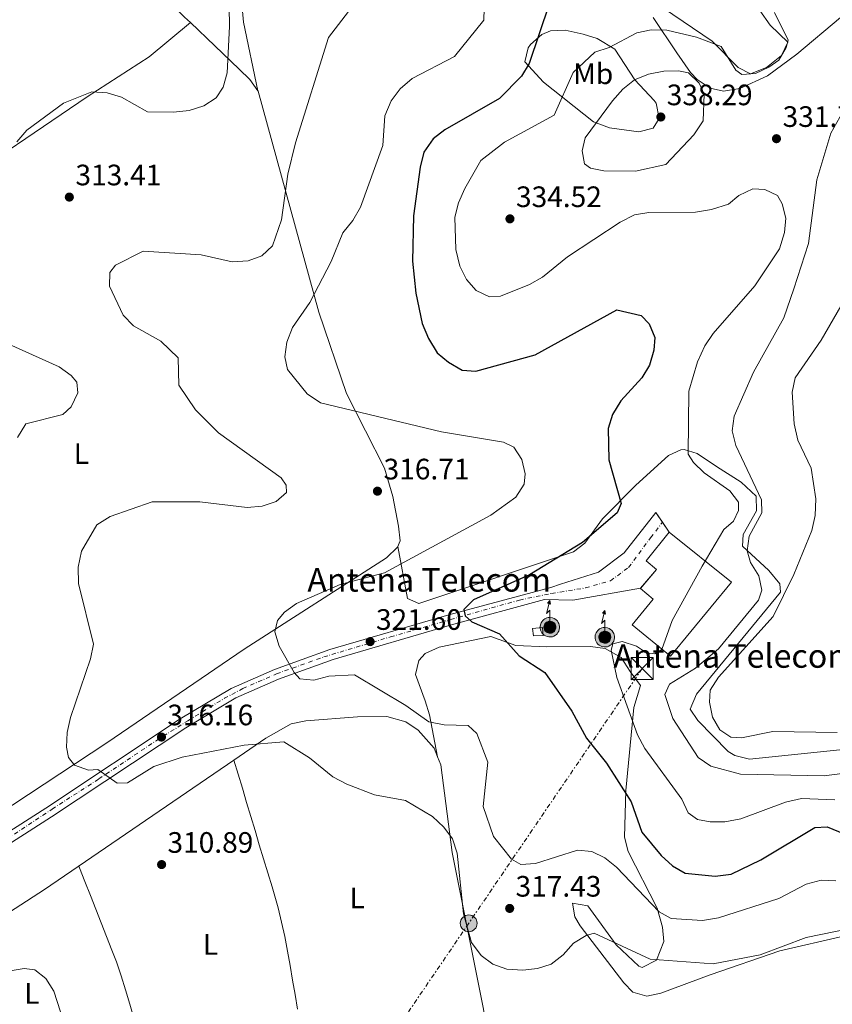
# Model space of a CAD drawing. Units: metres. Extents: x 608271 to 611745, y 4676059 to 4678427.
# Drawn here: x 608877 to 609153, y 4676427 to 4676762 of the extents above; entities that cross this region are included whole.
import ezdxf
from ezdxf.enums import TextEntityAlignment as Align

# ---------------------------------------------------------------- set-up
doc = ezdxf.new("R2010")
doc.units = ezdxf.units.M
doc.header["$MEASUREMENT"] = 0
doc.linetypes.add('DGN Style 4', pattern=[2.7856150101045474, 1.391937544087219, -0.6959687720436097, 0.001739921930109024, -0.6959687720436097])
doc.linetypes.add('DGN Style 7', pattern=[3.4798438602180486, 1.565929737098122, -0.6959687720436097, 0.5219765790327072, -0.6959687720436097])
for name, color, linetype, lineweight in [('Antena (torre-poste)', 7, 'Continuous', 0), ('Caseta-cabaña', 1, 'Continuous', 0), ('Cota de punto acotado terreno', 7, 'Continuous', 0), ('Curva de nivel directora', 30, 'Continuous', 30), ('Curva de nivel intermedia', 30, 'Continuous', 0), ('Depósito de agua a nivel', 4, 'Continuous', 0), ('Eje de carretera', 7, 'DGN Style 4', 0), ('Eje pista pavimentada', 7, 'DGN Style 4', 0), ('Etiqueta de uso rústico', 92, 'Continuous', 0), ('Línea de asfalto', 7, 'Continuous', 13), ('Línea de cambio de uso (parcela vista)', 92, 'Continuous', 0), ('Línea eléctrica', 6, 'DGN Style 7', 0), ('pavimentado', 23, 'Continuous', 0), ('Poste tendido eléctrico', 7, 'Continuous', 0), ('Punto acotado terreno (símbolo)', 7, 'Continuous', 0), ('Tipo de antena', 7, 'Continuous', 0), ('Torre eléctrica', 7, 'Continuous', 0)]:
    doc.layers.add(name, color=color, linetype=linetype, lineweight=lineweight)
doc.styles.add('Style-Arial', font='arial.ttf')

# ---------------------------------------------------------------- blocks, each defined once
blk = doc.blocks.new('5PATER')
at = {"layer": 'Punto acotado terreno (símbolo)', "linetype": 'Continuous', "lineweight": 0}
h = blk.add_hatch(color=51, dxfattribs=at)
edge = h.paths.add_edge_path()
edge.add_ellipse((0, 0), major_axis=(-0.1095731443231308, -0.1110710700762829), ratio=0.9994222409660317, start_angle=0, end_angle=360)
blk = doc.blocks.new('5TME')
at = {"layer": 'Torre eléctrica', "color": 7, "linetype": 'Continuous', "lineweight": 0}
for p, q in [((-0.375, 0.375), (0.375, -0.375)), ((0.3723, 0.3776), (-0.3716, -0.3784))]:
    blk.add_line(p, q, dxfattribs=at)
at = {"layer": 'Torre eléctrica', "color": 7, "linetype": 'Continuous', "lineweight": 0, "flags": 128}
blk.add_lwpolyline([(-0.375, -0.375), (0.375, -0.375), (0.375, 0.375), (-0.375, 0.375), (-0.3716, -0.3784)], dxfattribs=at)
blk = doc.blocks.new('5PELE')
at = {"layer": 'Torre eléctrica', "linetype": 'Continuous', "lineweight": 0}
h = blk.add_hatch(color=9, dxfattribs=at)
edge = h.paths.add_edge_path()
edge.add_arc((-2.000000476837158e-05, 0), 0.2850000000000001, 0, 360)
at = {"layer": 'Torre eléctrica', "color": 252, "linetype": 'Continuous', "lineweight": 0}
blk.add_circle((-2.000000476837158e-05, 0), 0.2850000000000001, dxfattribs=at)
blk = doc.blocks.new('5ANTEN')
at = {"layer": 'Eje de carretera', "linetype": 'Continuous', "lineweight": 0, "extrusion": (0, 0, -1)}
blk.add_hatch(color=5, dxfattribs=at).paths.add_polyline_path([(-0.0254, 0.7572), (-0.0074, 0.8788), (0.0718, 0.7896000000000001)])
at = {"layer": 'Eje de carretera', "linetype": 'Continuous', "lineweight": 0}
for points in [[(0.039, -0.3583), (-0.0328, -0.3574), (-0.0921, -0.3441), (-0.1438, -0.3251), (-0.1919, -0.2949), (-0.2269, -0.263), (-0.2647, -0.2219), (-0.2906000000000001, -0.178), (-0.3112000000000001, -0.1303), (-0.3232, -0.064), (-0.3252, -0.0046), (-0.3178000000000001, 0.0489), (-0.2941000000000001, 0.1163), (-0.2696, 0.1597), (-0.2321, 0.2034), (-0.1989, 0.2326), (-0.171, 0.2528000000000001), (-0.099, 0.2862), (-0.0524, 0.2994), (0.0124, 0.3021), (0.0915, 0.2914), (0.1483, 0.269), (0.2024, 0.2377), (0.2338, 0.2116), (0.2578000000000001, 0.185), (0.291, 0.1357), (0.312, 0.0935), (0.3246, 0.0511), (0.3333, 0.0027), (0.3324000000000001, -0.0536), (0.3246, -0.1024), (0.305, -0.1598), (0.2789, -0.2113), (0.2476, -0.2515), (0.229, -0.2727), (0.1906, -0.3008), (0.1399, -0.3302), (0.0916, -0.3488)], [(0.0285, -0.2317), (-0.018, -0.2311), (-0.0563, -0.2225), (-0.0877, -0.2109), (-0.1151, -0.1938), (-0.1376, -0.1733), (-0.1625, -0.1461), (-0.1776, -0.1206), (-0.1893, -0.0935), (-0.1971, -0.05050000000000001), (-0.1984, -0.0112), (-0.1942, 0.019), (-0.1785, 0.06380000000000001), (-0.1655, 0.0867), (-0.1419, 0.1143), (-0.1199, 0.1337), (-0.1067, 0.1432), (-0.0549, 0.1672), (-0.0323, 0.1736), (0.006500000000000001, 0.1753), (0.0594, 0.1681), (0.0931, 0.1548), (0.1298, 0.1336), (0.146, 0.1201), (0.1579, 0.1069), (0.1815, 0.0719), (0.1939, 0.047), (0.2013, 0.0218), (0.2066, -0.0076), (0.2061, -0.0426), (0.2014, -0.0718), (0.1882, -0.1105), (0.1716, -0.1432), (0.1501, -0.1709), (0.1431, -0.1788), (0.1213, -0.1948), (0.08510000000000001, -0.2158), (0.0573, -0.2265)]]:
    blk.add_hatch(color=5, dxfattribs=at).paths.add_polyline_path(points)
at = {"layer": 'Eje de carretera', "color": 7, "linetype": 'Continuous', "lineweight": 0, "elevation": 0.05, "flags": 128}
blk.add_lwpolyline([(0.007, -0.0288), (0.0074, 0.5504), (-0.1102, 0.4384), (0.0074, 0.8788)], dxfattribs=at)
blk.add_lwpolyline([(0.0074, 0.8788), (0.0254, 0.7572), (-0.0718, 0.7896000000000001), (0.0074, 0.8788)], close=True, dxfattribs=at)
at = {"layer": 'Eje de carretera', "color": 7, "linetype": 'Continuous', "lineweight": 0, "flags": 128}
for points in [[(-0.2321, 0.2034), (-0.2696, 0.1597), (-0.2941000000000001, 0.1163), (-0.3178000000000001, 0.0489), (-0.3252, -0.0046), (-0.3232, -0.064), (-0.3112000000000001, -0.1303), (-0.2906000000000001, -0.178), (-0.2647, -0.2219), (-0.2269, -0.263), (-0.1919, -0.2949), (-0.1438, -0.3251), (-0.0921, -0.3441), (-0.0328, -0.3574), (0.039, -0.3583), (0.0916, -0.3488), (0.1399, -0.3302), (0.1906, -0.3008), (0.229, -0.2727), (0.2476, -0.2515), (0.2789, -0.2113), (0.305, -0.1598), (0.3246, -0.1024), (0.3324000000000001, -0.0536), (0.3333, 0.0027), (0.3246, 0.0511), (0.312, 0.0935), (0.291, 0.1357), (0.2578000000000001, 0.185), (0.2338, 0.2116), (0.2024, 0.2377), (0.1483, 0.269), (0.0915, 0.2914), (0.0124, 0.3021), (-0.0524, 0.2994), (-0.099, 0.2862), (-0.171, 0.2528000000000001), (-0.1989, 0.2326), (-0.2321, 0.2034)], [(-0.1419, 0.1143), (-0.1655, 0.0867), (-0.1785, 0.06380000000000001), (-0.1942, 0.019), (-0.1984, -0.0112), (-0.1971, -0.05050000000000001), (-0.1893, -0.0935), (-0.1776, -0.1206), (-0.1625, -0.1461), (-0.1376, -0.1733), (-0.1151, -0.1938), (-0.0877, -0.2109), (-0.0563, -0.2225), (-0.018, -0.2311), (0.0285, -0.2317), (0.0573, -0.2265), (0.08510000000000001, -0.2158), (0.1213, -0.1948), (0.1431, -0.1788), (0.1501, -0.1709), (0.1716, -0.1432), (0.1882, -0.1105), (0.2014, -0.0718), (0.2061, -0.0426), (0.2066, -0.0076), (0.2013, 0.0218), (0.1939, 0.047), (0.1815, 0.0719), (0.1579, 0.1069), (0.146, 0.1201), (0.1298, 0.1336), (0.0931, 0.1548), (0.0594, 0.1681), (0.006500000000000001, 0.1753), (-0.0323, 0.1736), (-0.0549, 0.1672), (-0.1067, 0.1432), (-0.1199, 0.1337), (-0.1419, 0.1143)]]:
    blk.add_lwpolyline(points, close=True, dxfattribs=at)

msp = doc.modelspace()

# ---------------------------------------------------------------- linework, layer by layer
at = {"layer": 'Caseta-cabaña', "color": 1, "linetype": 'Continuous', "lineweight": 0}
msp.add_polyline3d([(609054.8200000003, 4676552.689999999, 328.7400000000052), (609051.5199999996, 4676552.49, 328.570000000007), (609051.29, 4676554.970000001, 328.7400000000052), (609054.5999999996, 4676555.33, 328.7400000000052)], close=True, dxfattribs=at)
msp.add_polyline3d([(609051.5199999996, 4676552.49, 328.570000000007), (609051.29, 4676554.970000001, 328.7400000000052), (609054.5999999996, 4676555.33, 328.7400000000052), (609054.8200000003, 4676552.689999999, 328.7400000000052), (609051.5199999996, 4676552.49, 328.570000000007)], dxfattribs=at)
at = {"layer": 'Curva de nivel directora', "color": 30, "linetype": 'Continuous', "lineweight": 30, "elevation": 325, "flags": 128}
msp.add_lwpolyline([(609056.9000000008, 4676766.880000001), (609050.0700000002, 4676746.699999999), (609047.5499999988, 4676742.380000001), (609039.9899999994, 4676734.87), (609021.4199999995, 4676724.24), (609017.49, 4676721.15), (609014.3299999996, 4676716.689999999), (609013.109999999, 4676711.539999999), (609010.8400000003, 4676695.03), (609010.5000000006, 4676679.710000001), (609011.6699999997, 4676668.74), (609013.8199999998, 4676658.470000002), (609015.9299999999, 4676653.390000002), (609018.8600000002, 4676648.51), (609022.7200000003, 4676645.34), (609027.3799999985, 4676642.680000001), (609031.9999999986, 4676642.28), (609052.1599999999, 4676647.900000001), (609079.8899999995, 4676663.119999999), (609088.1399999997, 4676661.199999999), (609090.8699999988, 4676658.350000001), (609092.7799999999, 4676653.720000003), (609092.4099999989, 4676649.420000002), (609090.9400000003, 4676644.320000002), (609088.3200000006, 4676640.050000002), (609081.2699999987, 4676632.26), (609078.4500000001, 4676627.630000001), (609076.89, 4676622.87), (609077.1899999996, 4676612.290000001), (609081.329999999, 4676597.430000002), (609079.9299999998, 4676594.250000001), (609068.1799999995, 4676584.160000001), (609050.1799999997, 4676573.2), (609031.1699999993, 4676564.699999999), (609027.9799999997, 4676561.449999999), (609028.42, 4676559.320000002), (609030.6599999998, 4676557.33), (609040.0099999995, 4676553.190000001), (609046.6900000004, 4676545.750000002), (609055.3699999996, 4676540.09), (609064.5400000006, 4676526.949999999), (609069.619999999, 4676517.750000002), (609076.3699999992, 4676509.28), (609084.6999999997, 4676496.180000001), (609088.39, 4676485.910000001), (609094.919999999, 4676477.940000001), (609098.7900000003, 4676474.51), (609103.0799999996, 4676471.939999999), (609113.2499999997, 4676470.940000001), (609118.699999999, 4676471.640000002), (609128.7199999995, 4676476.57), (609147.0999999993, 4676487.520000001), (609151.3199999993, 4676487.670000001), (609160.3499999995, 4676484.029999999)], dxfattribs=at)
at = {"layer": 'Curva de nivel intermedia', "color": 30, "linetype": 'Continuous', "lineweight": 0, "flags": 128}
for points, elevation in [([(608969.7100000008, 4676657.130000001), (608975.6500000019, 4676665.630000001), (608982.8600000005, 4676679.55), (608986.7899999998, 4676689.230000001), (608990.260000001, 4676693.41), (608992.8800000007, 4676697.999999999), (609000.4800000003, 4676718.849999999), (609001.0900000005, 4676728.989999999), (609003.2300000018, 4676734.09), (609006.3299999997, 4676738.119999998), (609010.3300000008, 4676741.649999999), (609024.7900000003, 4676749.079999999), (609034.7000000009, 4676761.440000001), (609035.2999999999, 4676781.460000001)], 319.9999999999999), ([(608929.4100000005, 4676730.230000001), (608934.6299999997, 4676730.829999999), (608939.6800000012, 4676732.310000001), (608943.860000001, 4676735.050000002), (608946.2200000013, 4676738.730000001), (608947.54, 4676743.55), (608948.4000000006, 4676759.23), (608948.0099999994, 4676779.569999999)], 310), ([(608936.8400000002, 4676629.17), (608931.1699999997, 4676637.59), (608930.9400000017, 4676646.829999999), (608925.0099999994, 4676652.509999999), (608915.7300000011, 4676657.71), (608912.24, 4676661.289999999), (608907.6300000009, 4676671.13), (608907.6900000012, 4676675.849999998), (608909.6800000005, 4676678.340000001), (608919.0500000004, 4676683.09), (608938.7100000011, 4676681.779999998), (608949.2800000012, 4676679.429999999), (608954.6900000004, 4676679.749999999), (608959.3700000008, 4676681.470000001), (608963.0000000009, 4676684.809999999), (608966.0600000008, 4676693.73), (608968.1500000006, 4676709.179999999), (608970.7700000004, 4676719.859999998), (608981.9800000021, 4676755.579999999), (608998.1900000015, 4676776.659999999)], 315.0000000000001), ([(609133.3799999997, 4676764.010000001), (609138.0199999999, 4676754.640000001), (609137.3899999997, 4676752.140000001), (609134.8900000007, 4676747.800000001), (609131.4200000018, 4676745.519999999), (609126.9000000021, 4676743.279999999), (609122.3500000013, 4676742.939999999), (609120.3100000008, 4676744.5), (609115.2600000014, 4676752.510000001), (609106.9500000009, 4676755.689999999), (609096.8099999999, 4676758), (609091.5400000016, 4676758.109999999), (609086.6399999998, 4676757.140000001), (609077.2099999996, 4676752.180000001), (609072.4400000019, 4676750.529999998), (609065.0400000013, 4676743.65), (609058.6200000019, 4676729.180000001), (609041.6900000003, 4676720.060000001), (609033.6799999995, 4676713.8), (609028.2900000004, 4676704.26), (609026.0900000011, 4676699.4), (609024.8700000006, 4676694.539999999), (609025.1700000003, 4676683.609999998), (609026.5800000007, 4676677.970000001), (609028.8300000014, 4676673.45), (609032.0900000002, 4676669.689999998), (609036.6000000008, 4676667.539999999), (609040.4100000019, 4676667.810000001), (609050.2700000012, 4676671.730000001), (609054.5899999996, 4676674.25), (609063.1000000011, 4676681.119999999), (609080.9800000003, 4676692.939999999), (609085.8300000007, 4676695.380000002), (609090.7600000015, 4676696.220000001), (609106.5599999998, 4676696.26), (609111.9800000001, 4676697.220000001), (609117.72, 4676698.939999999), (609121.3200000009, 4676701.949999998), (609126.0500000005, 4676704.189999998), (609130.1600000011, 4676704.019999999), (609134.4000000012, 4676701.949999998), (609135.9700000002, 4676699.140000001), (609137.250000001, 4676694.239999999), (609136.7400000015, 4676689.409999999), (609135.1400000011, 4676683.890000001), (609126.7100000001, 4676671.289999999), (609112.5600000012, 4676655.060000001), (609109.7800000006, 4676650.91), (609107.2100000002, 4676645.470000001), (609104.2799999999, 4676635.53), (609104.0400000007, 4676614.170000001), (609105.9299999995, 4676611.350000001), (609109.5199999991, 4676607.880000001), (609118.1900000017, 4676601.779999998), (609121.2000000002, 4676597.869999999), (609121.1900000012, 4676595.02), (609119.4600000012, 4676591.4), (609116.1799999999, 4676588.58), (609108.8200000017, 4676576.119999999), (609098.6800000007, 4676557.759999999), (609095.1200000001, 4676547.88), (609092.7400000019, 4676546.4), (609089.900000001, 4676546.720000001), (609086.5100000004, 4676548.970000001), (609081.6300000009, 4676550.649999999), (609078.5300000006, 4676549.819999999), (609077.9200000004, 4676547.630000002), (609079.8800000006, 4676538.38), (609086.8700000001, 4676518.890000001), (609089.320000002, 4676514.27), (609101.9100000006, 4676497.09), (609104.0400000007, 4676492.470000001), (609107.2200000014, 4676490.23), (609111.5100000007, 4676489.419999998), (609116.5100000009, 4676489.460000001), (609121.910000001, 4676490.46), (609137.1100000002, 4676496.100000001), (609142.5300000005, 4676497.319999999), (609153.9000000008, 4676496.869999998)], 330.0000000000001), ([(609100.8400000001, 4676744.199999998), (609095.8300000009, 4676744.17), (609090.6699999998, 4676743.13), (609085.8600000021, 4676741.16), (609081.89, 4676738.039999997), (609078.4200000011, 4676734.039999999), (609069.1300000016, 4676721.460000002), (609068.1399999993, 4676717.039999999), (609068.9100000004, 4676712.689999999), (609070.8799999995, 4676711.26), (609075.4300000004, 4676710.27), (609086.2300000008, 4676710.23), (609096.4500000001, 4676712.4), (609106.0500000002, 4676722.51), (609109.1900000006, 4676727.250000001), (609109.5599999994, 4676736.279999998), (609107.8200000004, 4676740), (609104.1799999992, 4676743.519999999), (609100.8400000001, 4676744.199999998)], 334.9999999999999), ([(608876.1500000006, 4676720.179999999), (608879.5500000003, 4676724.159999999), (608891.9800000001, 4676733.239999998), (608901.6300000016, 4676737.11), (608906.7900000005, 4676736.819999999), (608911.7300000002, 4676735.34), (608920.51, 4676730.330000001), (608929.4100000005, 4676730.230000001)], 310), ([(609157.6200000002, 4676732.189999999), (609152.5300000008, 4676723.08), (609147.7499999997, 4676707.279999999), (609144.9800000003, 4676685.660000001)], 334.9999999999999), ([(609144.9800000003, 4676685.660000001), (609139.9800000002, 4676670.27), (609136.6100000017, 4676660.41), (609126.2400000006, 4676642.03), (609119.7300000016, 4676627.079999999), (609119.0600000012, 4676622.11), (609120.2700000004, 4676617.069999999), (609128.9699999997, 4676598.63), (609129.0600000013, 4676594.3), (609124.8300000001, 4676586.369999999), (609124.0600000012, 4676581.419999998), (609125.2700000005, 4676577.449999999), (609128.0599999999, 4676572.88), (609129.0700000003, 4676567.980000001), (609127.9900000007, 4676564.65), (609114.3600000006, 4676548.060000001), (609106.5500000009, 4676541.59), (609097.7000000017, 4676536.09), (609096.1799999997, 4676532.600000001), (609098.8200000017, 4676524.52), (609107.4600000005, 4676511.210000002), (609111.8000000013, 4676508.34), (609121.890000001, 4676505.63), (609150.270000001, 4676505.02), (609166.8300000014, 4676507.179999999)], 334.9999999999999), ([(609160.1500000005, 4676671.59), (609149.1800000002, 4676652.810000001), (609140.4299999995, 4676640.069999999), (609139.3900000001, 4676635.159999999), (609140.0600000008, 4676624.42), (609141.3200000012, 4676618.970000001), (609145.8000000007, 4676609.470000001), (609147.4700000003, 4676599.05), (609147.1900000009, 4676593.34), (609146.0199999998, 4676588.210000001), (609140.0100000014, 4676573.339999998), (609132.9400000017, 4676559.050000001), (609114.4299999998, 4676538.53), (609111.5399999998, 4676534.050000001), (609111.380000001, 4676530.01), (609112.3900000014, 4676524.980000001), (609114.8300000001, 4676520.65), (609118.5899999995, 4676518.109999999), (609122.2300000006, 4676517.959999999), (609132.8400000011, 4676520.09), (609154.7000000011, 4676519.75)], 340.0000000000001), ([(609154.2300000017, 4676469.369999999), (609149.2300000016, 4676469.619999999), (609144.1599999999, 4676468.220000001), (609134.8100000002, 4676463.41), (609114.4299999998, 4676456.82), (609109.0000000006, 4676455.96), (609098.3600000012, 4676456.659999999), (609094.2700000008, 4676458.850000001), (609079.7599999999, 4676474.019999998), (609075.8399999995, 4676477.149999999), (609071.3800000002, 4676479.4), (609066.5000000009, 4676479.829999999), (609052.2699999994, 4676475.279999998), (609047.2800000005, 4676474.91), (609044.1, 4676476.689999999), (609037.9800000022, 4676484.439999999), (609034.4400000017, 4676494.600000001), (609036.0300000008, 4676509.699999998), (609032.3400000005, 4676519.42), (609029.3400000011, 4676522.109999998), (609021.2499999997, 4676522.3), (609016.0300000005, 4676523.319999999), (609008.29, 4676528.9), (608990.7599999995, 4676539.34), (608982.1000000006, 4676538.880000001), (608977.0500000011, 4676537.460000002), (608972.2099999997, 4676537.929999999), (608970.2699999996, 4676540.039999999), (608965.2300000016, 4676549.02), (608963.8099999999, 4676553.930000001), (608964.6400000014, 4676557.679999999), (608967.050000001, 4676560.550000001), (608971.11, 4676563.479999999), (608985.9299999992, 4676569.909999999), (609000.9400000008, 4676573.890000001), (609037.0999999993, 4676593.470000001), (609045.5900000008, 4676599.609999998), (609048.4600000007, 4676603.949999999), (609048.7400000001, 4676607.449999999), (609047.5900000012, 4676612.349999999), (609044.9200000003, 4676616.569999999), (609041.3500000006, 4676618.279999999), (609020.2999999997, 4676621.699999998), (608979.2599999995, 4676631.599999999), (608974.7900000013, 4676634.619999998), (608968.0999999993, 4676642.859999999), (608967.2000000007, 4676647.210000001), (608967.8800000001, 4676652.16), (608969.7100000008, 4676657.130000001)], 319.9999999999999), ([(608876.4099999999, 4676619.84), (608879.2000000017, 4676624.439999999), (608891.8200000015, 4676627.609999998), (608894.630000001, 4676630.26), (608896.8399999995, 4676634.970000002), (608896.5800000002, 4676638.55), (608894.5900000008, 4676640.859999998), (608890.5499999997, 4676643.82), (608866.5400000016, 4676654.58)], 310), ([(609174.5700000018, 4676456.430000001), (609144.1199999999, 4676450.220000001), (609128.5700000018, 4676444.279999999), (609112.5600000012, 4676441.269999999), (609091.1300000004, 4676442.830000001), (609072.1800000004, 4676451.680000001), (609069.4400000002, 4676450.849999998), (609065.190000001, 4676448.220000001), (609061.6200000015, 4676444.279999999), (609057.5700000012, 4676441.069999999), (609052.9199999999, 4676439.640000001), (609047.9600000001, 4676439.04), (609042.5199999996, 4676439.390000001), (609037.7300000018, 4676441.069999999), (609033.7599999999, 4676444.109999999), (609030.4699999997, 4676448.52), (609027.7600000007, 4676458.210000001), (609025.6300000006, 4676478.819999999), (609024.0700000004, 4676483.609999999), (609021.12, 4676487.65), (609017.3200000002, 4676491.180000001), (609008.1300000013, 4676496.679999999), (608997.540000001, 4676498.59), (608988.2300000016, 4676502.15), (608983.4800000017, 4676504.699999998), (608975.510000001, 4676511.149999999), (608966.8200000008, 4676516.58), (608953.3499999993, 4676515.390000002), (608932.3200000006, 4676511.369999998), (608922.6800000004, 4676508.16), (608913.7400000019, 4676502.680000001), (608910.2200000016, 4676502.55), (608903.6600000013, 4676507.140000002), (608900.5499999998, 4676506.989999999), (608895.7599999999, 4676508.67), (608893.7000000012, 4676511.189999999), (608893.0399999997, 4676514.73), (608893.2100000017, 4676519.720000001), (608894.3700000017, 4676524.849999999), (608901.1399999999, 4676544.769999999), (608902.1600000014, 4676549.67), (608897.0899999997, 4676570.279999998), (608897.0100000015, 4676575.849999999), (608898.1700000016, 4676581.199999999), (608903.3400000016, 4676590.23), (608907.8299999998, 4676592.960000001), (608922.1500000006, 4676597.99), (608938.2800000019, 4676597.95), (608954.390000001, 4676596.060000001), (608959.4100000011, 4676596.529999998), (608964.1600000008, 4676598.079999999), (608967.7000000014, 4676601.189999999), (608967.6600000011, 4676603.619999998), (608965.8700000008, 4676606.119999999), (608944.6299999999, 4676621.429999998), (608936.8400000002, 4676629.17)], 315.0000000000001), ([(608893.3300000002, 4676417.630000001), (608888.7200000013, 4676431.99), (608886.0600000013, 4676436.289999999), (608882.2599999993, 4676439.140000001), (608878.6400000006, 4676439.690000001), (608868.380000001, 4676437.949999999)], 310)]:
    msp.add_lwpolyline(points, dxfattribs=dict(at, elevation=elevation))
at = {"layer": 'Depósito de agua a nivel', "color": 4, "linetype": 'Continuous', "lineweight": 0}
msp.add_polyline3d([(609118.8399999999, 4676570.680000001, 333.679999999993), (609098.04, 4676545.65, 334.0099999999948), (609085.1200000001, 4676556.230000001, 333.679999999993), (609092.2400000002, 4676565.01, 335.6499999999942), (609087.9400000004, 4676568.640000001, 335.820000000007), (609093.3099999996, 4676575.01, 334.6600000000035), (609089.7999999998, 4676577.960000001, 334.5), (609097.6100000005, 4676587.689999999, 333.8399999999965)], close=True, dxfattribs=at)
msp.add_polyline3d([(609098.04, 4676545.65, 334.0099999999948), (609085.1200000001, 4676556.230000001, 333.679999999993), (609092.2400000002, 4676565.01, 335.6499999999942), (609087.9400000004, 4676568.640000001, 335.820000000007), (609093.3099999996, 4676575.01, 334.6600000000035), (609089.7999999998, 4676577.960000001, 334.5), (609097.6100000005, 4676587.689999999, 333.8399999999965), (609118.8399999999, 4676570.680000001, 333.679999999993), (609098.04, 4676545.65, 334.0099999999948)], dxfattribs=at)
at = {"layer": 'Eje pista pavimentada', "color": 7, "linetype": 'DGN Style 4', "lineweight": 0}
msp.add_polyline3d([(608838.8500000021, 4676464.140000001, 310.7400000000052), (608848.4499999977, 4676469.160000001, 311.1499999999943), (608868.1299999985, 4676480.420000002, 312.7400000000052), (608888.1800000003, 4676493.75, 313.6300000000046), (608904.039999999, 4676503.980000001, 314.7899999999938), (608923.4800000006, 4676516.940000002, 316.1900000000023), (608934.280000001, 4676523.730000001, 317.0099999999947), (608946.6299999983, 4676531.320000002, 317.8200000000071), (608952.8599999998, 4676534.620000003, 318.2200000000011), (608964.3500000008, 4676539.63, 318.9600000000065), (608980.3700000005, 4676545.380000001, 320.2899999999937), (609003.0300000006, 4676552.180000001, 322.2799999999988), (609023.449999999, 4676558.050000002, 324.0899999999966), (609046.7999999999, 4676564.660000001, 326.8899999999995), (609057.7199999989, 4676566.940000001, 328.1399999999995), (609069.2099999998, 4676568.780000002, 328.7700000000041), (609077.7699999984, 4676571.220000001, 329.1799999999932), (609083.8799999994, 4676575.75, 329.4100000000036), (609091.3400000005, 4676585.780000002, 328.9799999999959), (609095.3692700899, 4676591.03923, 328.8399999999965)], dxfattribs=at)
at = {"layer": 'Línea de asfalto', "color": 7, "linetype": 'Continuous', "lineweight": 13, "elevation": 328.8399999999965, "flags": 128}
msp.add_lwpolyline([(609095.3692700899, 4676591.03923), (609097.6000000011, 4676587.699999999)], dxfattribs=at)
at = {"layer": 'Línea de asfalto', "color": 7, "linetype": 'Continuous', "lineweight": 13}
for points in [[(608755.3900000005, 4676847.600000001, 296.800000000003), (608772.1000000007, 4676751.88, 298.8000000000029), (608792.0699999998, 4676663.220000001, 302.929999999993), (608800.8599999985, 4676616.390000001, 303.1199999999954), (608806.2699999999, 4676589.86, 303.9600000000065), (608814.6700000019, 4676555.32, 305.5200000000041), (608833.5799999972, 4676499.940000001, 310.6100000000007), (608837.3999999971, 4676485.450000001, 311.2799999999988), (608840.41, 4676466.580000003, 310.5599999999977), (608866.4600000011, 4676481.56, 312.7100000000065), (608886.03, 4676494.050000002, 313.5299999999989), (608931.6499999979, 4676524.350000002, 316.8999999999942), (608948.9400000015, 4676534.609999999, 318.0200000000041), (608963.6900000015, 4676541.080000003, 318.9499999999971), (608982.4400000002, 4676547.840000002, 320.5000000000001), (609022.8299999976, 4676559.680000002, 324.0599999999977), (609057.4899999986, 4676568.980000002, 328.3399999999966), (609060.7600000009, 4676570.030000002, 328.5099999999947), (609073.6299999988, 4676574.149999999, 329.1799999999932), (609082.3700000006, 4676580.730000001, 329.4400000000023), (609093.1299999986, 4676594.390000002, 328.8399999999965), (609095.3692700899, 4676591.03923, 328.8399999999965)], [(609087.9299999995, 4676568.649999999, 329.3999999999942), (609093.3000000007, 4676575.02, 329.2100000000063), (609089.7899999992, 4676577.949999999, 329.1100000000007), (609097.6000000011, 4676587.699999999, 328.8399999999965)], [(608848.3500000016, 4676411.180000001, 307.6600000000035), (608845.3200000008, 4676435.930000001, 309.3999999999943), (608841.019999998, 4676462.820000002, 310.4700000000013), (608868.3000000007, 4676478.52, 312.7100000000065), (608887.9600000012, 4676491.080000004, 313.5299999999989), (608933.5399999989, 4676521.340000002, 316.8999999999942), (608950.5599999975, 4676531.449999999, 318.0200000000041), (608964.9999999991, 4676537.780000002, 318.9499999999971), (608983.5399999977, 4676544.460000002, 320.5000000000001), (609023.7899999988, 4676556.260000002, 324.0599999999977), (609055.3200000004, 4676564.86, 327.7500000000001), (609064.8799999983, 4676564.640000002, 328.4199999999983), (609087.9299999995, 4676568.649999999, 329.3999999999942)]]:
    msp.add_polyline3d(points, dxfattribs=at)
at = {"layer": 'Línea de cambio de uso (parcela vista)', "color": 92, "linetype": 'Continuous', "lineweight": 0, "extrusion": (0.05586937266294929, -0.2959566385120702, 0.9535660864978811), "elevation": -1349717.957047874, "flags": 128}
msp.add_lwpolyline([(1465938.35332656, 4274336.187771925), (1465938.35332656, 4274336.20868938)], dxfattribs=at)
at = {"layer": 'Línea de cambio de uso (parcela vista)', "color": 92, "linetype": 'Continuous', "lineweight": 0, "extrusion": (0.04102843884912027, 0.01234088689921491, 0.9990817632787342), "elevation": 83003.95670941066, "flags": 128}
msp.add_lwpolyline([(4302813.013026628, -1928322.712594691), (4302819.952442993, -1928322.763543055), (4302824.957017513, -1928322.859455068), (4302829.962526996, -1928322.986947007), (4302834.968036477, -1928323.114010505), (4302839.972610997, -1928323.209922517), (4302844.975315591, -1928323.242246232), (4302849.975215297, -1928323.179401722), (4302854.96179897, -1928322.987788183), (4302859.217636897, -1928322.690482445), (4302864.197675833, -1928322.276952529), (4302869.177714766, -1928321.863851055), (4302874.160634108, -1928321.44075375), (4302879.140673043, -1928321.027223834), (4302884.120711975, -1928320.613693917), (4302889.113207499, -1928320.193474374), (4302889.785636709, -1928320.14515602)], dxfattribs=at)
at = {"layer": 'Línea de cambio de uso (parcela vista)', "color": 92, "linetype": 'Continuous', "lineweight": 0}
for points in [[(608731.0899999999, 4676974.24, 296.6399999999995), (608732.6500000004, 4676969.460000001, 296.6199999999953), (608736.4500000002, 4676963.480000001, 296.6399999999995), (608792.9199999999, 4676905.560000001, 297.2899999999936), (608834.9000000004, 4676862.730000001, 299.0200000000041), (608870.7199999997, 4676826.199999999, 301.9199999999983), (608933.1399999997, 4676762.480000001, 308.820000000007), (608935.1100000005, 4676760.600000001, 308.9900000000052)], [(608958.0305000005, 4676737.410399999, 312.2200000000012), (608953.0899999999, 4676760.720000001, 311.3800000000047), (608952.6500000004, 4676765.76, 311.1999999999971), (608953.9699999997, 4676773.699999999, 310.8999999999942), (608957.4400000004, 4676777.34, 310.6399999999995), (608959.4299999997, 4676778.220000001, 310.570000000007), (608964.3300000001, 4676779.460000001, 310.6499999999942), (608979.1900000004, 4676781.25, 311.7799999999988), (608985.7599999999, 4676783.74, 312.0277999999962)], [(609117.8799999999, 4676779.800000001, 325.2400000000052), (609131.9000000004, 4676759.779999999, 328.8600000000006), (609137.9199999999, 4676753.939999999, 329.1900000000023), (609135.7699999996, 4676749.460000001, 329.5), (609130.6500000004, 4676745.33, 329.5200000000041), (609125.29, 4676743.24, 329.8500000000058)], [(609125.29, 4676743.24, 329.8500000000058), (609121.0899999999, 4676745.390000001, 329.5200000000041), (609112.2300000006, 4676754.32, 327.8699999999953), (609095.6600000003, 4676765.480000001, 327)], [(608935.1100000005, 4676760.600000001, 308.9900000000052), (608921.0999999996, 4676748.970000001, 307.4199999999983), (608900.0599999996, 4676735.430000001, 308.9900000000052), (608852.25, 4676703.08, 308.0899999999965), (608817.9199999999, 4676679.930000001, 305.6399999999995), (608795.4000000004, 4676664.25, 302.9799999999959)], [(608935.1100000005, 4676760.600000001, 308.9900000000052), (608951.6699999999, 4676744.850000001, 310.4700000000012), (608955.25, 4676741.310000001, 311.2599999999948), (608958.0305000005, 4676737.410399999, 312.2226999999984)], [(609155.7800000003, 4676762.32, 335.6999999999971), (609140.9699999997, 4676749.92, 329.9199999999983), (609130.9900000002, 4676742.52, 329.4199999999983), (609121.5800000001, 4676738.230000001, 330.4700000000012), (609116.1200000001, 4676737.310000001, 331.1699999999983), (609111.5, 4676738.390000001, 331.820000000007), (609107.0999999996, 4676741.34, 332.4900000000052), (609104.8399999999, 4676743.699999999, 332.820000000007), (609100.2699999996, 4676750.4, 331.2100000000065), (609092.2000000002, 4676762.310000001, 326.7400000000052)], [(609087.3200000003, 4676723.560000001, 336.7899999999936), (609077.4100000003, 4676724.84, 335.1100000000006), (609071.8899999997, 4676726.880000001, 333.9799999999959), (609054.9699999997, 4676740.42, 328.0500000000029), (609048.6600000003, 4676747.27, 325.0899999999965), (609049.7300000006, 4676752.07, 324.6600000000035), (609050.5499999998, 4676753.130000001, 324.7599999999948), (609054.3799999999, 4676756.59, 325.5599999999977), (609057.3300000001, 4676757.800000001, 326.0800000000018), (609062.2800000003, 4676758, 326.4700000000012), (609068.4900000002, 4676756.680000001, 327.0599999999977), (609073.1900000004, 4676755.180000001, 328.1399999999995), (609079.1600000003, 4676751.630000001, 330.3600000000006), (609085.9800000006, 4676741.140000001, 335.3000000000029), (609092.5499999998, 4676734.130000001, 338.4799999999959), (609093.2400000002, 4676733.26, 338.5899999999965), (609094.2599999999, 4676728.02, 338.2200000000012), (609092.2400000002, 4676724.74, 337.6000000000058), (609087.3200000003, 4676723.560000001, 336.7899999999936)], [(608958.0305000005, 4676737.410399999, 312.2226999999984), (608958.1100000005, 4676737.300000001, 312.25), (608978.7400000002, 4676662.33, 319.3999999999942), (608988.0599999996, 4676634.74, 319.6900000000023), (609001.0099999999, 4676609.430000001, 316.7200000000012), (609003.8600000005, 4676599.779999999, 317.2100000000065), (609005.7400000002, 4676589.720000001, 318.3699999999953), (609006.3499999996, 4676584.74, 319.4700000000012), (609005.4500000002, 4676582.619999999, 319.6900000000023), (609001.6699999999, 4676579.01, 319.4600000000065), (608953.4000000004, 4676548.029999999, 317.1399999999995), (608906.7800000003, 4676516.230000001, 315.7299999999959), (608869.3899999997, 4676491.720000001, 310.070000000007), (608845.0300000003, 4676476.029999999, 310.4700000000012), (608842.5599999996, 4676480.09, 310.4700000000012), (608838.7699999996, 4676497.119999999, 310.1399999999995), (608830.9900000002, 4676519.84, 308.4900000000052), (608825.2599999999, 4676534.58, 308.1600000000035), (608819.3799999999, 4676551.960000001, 305.8600000000006), (608812.3399999999, 4676575.91, 304.5599999999977), (608808.3899999997, 4676599.600000001, 303.8800000000047), (608800.3300000001, 4676638.779999999, 303.9100000000035), (608795.4000000004, 4676664.25, 302.9799999999959)], [(609005.5300000003, 4676582.800000001, 319.6699999999983), (609008.7699999996, 4676565.199999999, 321.3099999999977), (609012.6900000004, 4676563.550000001, 321.5200000000041), (609065.1100000005, 4676581.029999999, 324.9400000000023), (609069.0199999996, 4676583.930000001, 325.1199999999953), (609075.04, 4676592.26, 325.2200000000012), (609086.3200000003, 4676603.65, 326.6399999999995), (609097.4199999999, 4676613.75, 329.5099999999948), (609101.5899999999, 4676615.640000001, 330.6300000000047), (609102.7800000003, 4676615.75, 330.8600000000006), (609107.1399999997, 4676614.380000001, 331.2100000000065), (609113.75, 4676610.029999999, 331.5200000000041), (609122.0499999998, 4676604.689999999, 333.6900000000023), (609127.1799999997, 4676599.930000001, 334.820000000007), (609127.3099999996, 4676594.980000001, 334.820000000007), (609122.7000000002, 4676586.930000001, 335.1399999999995), (609122.54, 4676582.980000001, 335.8000000000029), (609131.4299999997, 4676574.710000001, 338.7700000000041), (609135.1600000003, 4676570.220000001, 339.0899999999965), (609135.4100000003, 4676567.300000001, 339.1000000000058), (609106.9199999999, 4676532.77, 339.1499999999942), (609104.7999999998, 4676527.67, 339.1000000000058), (609107.3300000001, 4676523.779999999, 338.7799999999988), (609117.6299999999, 4676513.33, 337.8699999999953), (609119.9800000006, 4676511.890000001, 337.7799999999988), (609124.9500000002, 4676510.689999999, 337.8800000000047), (609160.9600000001, 4676514.449999999, 337.7799999999988)], [(609018.9863, 4676511.479599999, 315.8163000000059), (609016.2800000003, 4676525.74, 320.4199999999983), (609014.79, 4676530.449999999, 321.1499999999942), (609011.5599999996, 4676539.449999999, 321.070000000007), (609012.6399999997, 4676544.210000001, 321.4900000000052), (609014.8200000003, 4676546.57, 321.7299999999959), (609019.5300000003, 4676548.730000001, 322.1699999999983), (609037.1299999999, 4676552.25, 324.3699999999953), (609045.5800000001, 4676549.27, 325.3500000000058), (609056.1100000005, 4676548.84, 326.0099999999948), (609070.9400000004, 4676548.9, 327.9900000000052), (609075.9199999999, 4676548.24, 328.8000000000029), (609081.3300000001, 4676545.180000001, 329.9700000000012), (609084.4400000004, 4676540.439999999, 331.9400000000023), (609087.8700000001, 4676535.680000001, 331.9400000000023), (609085.5899999999, 4676528.199999999, 330.9499999999971), (609082.9199999999, 4676500.01, 323.9499999999971), (609082.4800000006, 4676484.16, 321.070000000007), (609083.6900000004, 4676479.4, 320.5800000000018), (609093.5099999999, 4676460.08, 317.8600000000006), (609095.4100000003, 4676453.640000001, 316.4600000000065), (609095.8099999996, 4676448.83, 315.4900000000052), (609093.3099999996, 4676442.52, 314.4900000000052), (609088.4699999997, 4676440.039999999, 314.4400000000023), (609087.29, 4676440.460000001, 314.4900000000052), (609079.6799999997, 4676447.689999999, 314.820000000007), (609070, 4676460.939999999, 316.4600000000065), (609064.7599999999, 4676461.810000001, 315.8099999999977), (609065.5999999996, 4676457.17, 314.7700000000041), (609067.4100000003, 4676454.119999999, 314.1600000000035), (609082.2199999997, 4676434.83, 310.7200000000012), (609085.29, 4676431.640000001, 310.2100000000065), (609090.0800000001, 4676430.220000001, 310.2400000000052), (609094.8300000001, 4676431.25, 310.5399999999936), (609111.5599999996, 4676437.49, 311.8500000000058), (609135.1699999999, 4676445.66, 312.1999999999971), (609156.8600000005, 4676450.619999999, 311.7799999999988)], [(609018.9863, 4676511.479599999, 315.8093999999983), (609017.8099999996, 4676514.41, 315.8300000000018), (609012.4699999997, 4676520.52, 315.7299999999959), (609008.2800000003, 4676523.390000001, 315.5800000000018), (609001.79, 4676525.109999999, 315.4400000000023), (608991.7699999996, 4676525.08, 315.4700000000012), (608974.25, 4676523.640000001, 315.2100000000065), (608969.3600000005, 4676522.609999999, 315.0299999999988), (608960.6600000003, 4676517.77, 314.5), (608949.8498999998, 4676510.380200001, 313.784799999994)], [(608949.8498999998, 4676510.380200001, 313.784799999994), (608885.54, 4676466.42, 309.5299999999988), (608851.4100000003, 4676444.34, 309.3399999999965), (608849.2000000002, 4676439.880000001, 308.8699999999953), (608849.2699999996, 4676433.619999999, 308.8699999999953), (608850.3799999999, 4676420.390000001, 309.1699999999983), (608852.3600000005, 4676404.16, 307.8800000000047), (608853.8200000003, 4676403.199999999, 307.929999999993), (608858.7400000002, 4676402.430000001, 308.4499999999971), (608863.8200000003, 4676402.369999999, 308.8699999999953), (608888.0499999998, 4676399.230000001, 309.2100000000065)], [(608949.8498999998, 4676510.380200001, 313.7899999999936), (608951.29, 4676505.59, 313.6499999999942), (608952.7300000006, 4676500.810000001, 313.5099999999948), (608954.1699999999, 4676496.02, 313.3699999999953), (608955.6100000005, 4676491.230000001, 313.2299999999959), (608957.0499999998, 4676486.449999999, 313.0899999999965), (608958.4900000002, 4676481.66, 312.9499999999971), (608959.9299999997, 4676476.880000001, 312.8099999999977), (608961.3700000001, 4676472.09, 312.6699999999983), (608962.8099999996, 4676467.300000001, 312.5299999999988), (608963.5, 4676465, 312.4700000000012), (608964.8499999996, 4676460.189999999, 312.320000000007), (608966.04, 4676455.350000001, 312.1600000000035), (608967.0999999996, 4676450.470000001, 311.9900000000052), (608968.0599999996, 4676445.57, 311.820000000007), (608968.9500000002, 4676440.640000001, 311.6399999999995), (608969.79, 4676435.710000001, 311.4700000000012), (608970.6200000001, 4676430.77, 311.3099999999977), (608971.4500000002, 4676425.83, 311.1600000000035)], [(608981.2884999998, 4676381.286499999, 310.5102999999945), (609011.1399999997, 4676400.960000001, 310.5200000000041), (609028.4400000004, 4676410.730000001, 310.7299999999959), (609033.9000000004, 4676414.75, 311), (609035.5700000003, 4676419.449999999, 311.8300000000018), (609034.6399999997, 4676425.800000001, 312.0099999999948), (609023.9699999997, 4676479, 314.8300000000018), (609020.0899999999, 4676508.730000001, 315.7899999999936), (609018.9863, 4676511.479599999, 315.8093999999983)]]:
    msp.add_polyline3d(points, dxfattribs=at)
at = {"layer": 'Línea eléctrica', "color": 6, "linetype": 'DGN Style 7', "lineweight": 0}
msp.add_polyline3d([(609088.48, 4676541.430000001, 331.0200000000041), (609029.5799999986, 4676454.980000001, 313.7400000000052), (608972.6499999983, 4676371.420000004, 310.1600000000035), (608858.4499999986, 4676202.13, 299.8699999999953), (608778.7199999995, 4676083.929999999, 296.8699999999953), (608769.5399999997, 4676070.13, 296.5599999999977)], dxfattribs=at)
at = {"layer": 'pavimentado', "color": 23, "linetype": 'Continuous', "lineweight": 0}
msp.add_polyline3d([(608866.4600000016, 4676481.559999999, 312.7100000000065), (608886.0300000006, 4676494.050000002, 313.5299999999988), (608931.6499999984, 4676524.350000001, 316.8999999999942), (608948.9400000019, 4676534.609999998, 318.0200000000041), (608963.6900000019, 4676541.080000003, 318.9499999999971), (608982.4400000006, 4676547.840000001, 320.5), (609022.8299999981, 4676559.680000001, 324.0599999999977), (609057.4899999991, 4676568.980000001, 328.3399999999965), (609060.7600000014, 4676570.030000002, 328.5099999999948), (609073.6299999993, 4676574.149999999, 329.179999999993), (609082.370000001, 4676580.73, 329.4400000000023), (609093.1299999991, 4676594.390000001, 328.8399999999965), (609097.6000000016, 4676587.699999998, 328.8399999999965), (609089.7899999997, 4676577.949999999, 329.1100000000006), (609093.3000000011, 4676575.019999999, 329.2100000000065), (609087.9300000002, 4676568.649999999, 329.3999999999942), (609064.8799999986, 4676564.640000001, 328.4199999999983), (609055.320000001, 4676564.859999999, 327.75), (609023.7899999992, 4676556.260000001, 324.0599999999977), (608983.5399999982, 4676544.460000001, 320.5), (608964.9999999995, 4676537.78, 318.9499999999971), (608950.5599999981, 4676531.449999998, 318.0200000000041), (608933.5399999993, 4676521.340000001, 316.8999999999942), (608887.9600000018, 4676491.080000003, 313.5299999999988), (608868.3000000011, 4676478.519999999, 312.7100000000065)], dxfattribs=at)

# ---------------------------------------------------------------- block references
at = {"layer": 'Antena (torre-poste)', "color": 7, "linetype": 'Continuous', "lineweight": 0, "xscale": 10, "yscale": 10, "zscale": 10}
for p in [(609057.0899999999, 4676555.720000001), (609075.7400000002, 4676552.33)]:
    msp.add_blockref('5ANTEN', p, dxfattribs=at)
at = {"layer": 'Poste tendido eléctrico', "color": 7, "linetype": 'Continuous', "lineweight": 0, "xscale": 10, "yscale": 10, "zscale": 10}
msp.add_blockref('5PELE', (609029.5799999986, 4676454.980000001, 313.7400000000052), dxfattribs=at)
at = {"layer": 'Punto acotado terreno (símbolo)', "color": 7, "linetype": 'Continuous', "lineweight": 0, "xscale": 10, "yscale": 10, "zscale": 10}
for p in [(609094.8099999971, 4676728.570000002, 338.2899999999941), (609134.0599999992, 4676721.210000001, 331.7100000000065), (608893.9999999985, 4676701.390000002, 313.4100000000045), (609043.5799999969, 4676694.010000002, 334.5200000000045), (608998.6000000006, 4676601.610000002, 316.7100000000069), (608996.1199999994, 4676550.56, 321.6000000000063), (608925.2799999999, 4676518.170000002, 316.1600000000035), (608925.3200000002, 4676474.91, 310.8899999999999), (609043.4899999974, 4676460.030000002, 317.4199999999983)]:
    msp.add_blockref('5PATER', p, dxfattribs=at)
at = {"layer": 'Torre eléctrica', "color": 7, "linetype": 'Continuous', "lineweight": 0, "xscale": 10, "yscale": 10, "zscale": 10}
msp.add_blockref('5TME', (609088.48, 4676541.430000001, 331.0200000000041), dxfattribs=at)

# ---------------------------------------------------------------- texts
at = {"layer": 'Cota de punto acotado terreno', "color": 7, "linetype": 'Continuous', "lineweight": 0, "style": 'Style-Arial'}
for s, p in [('338.29', (609096.8000000014, 4676732.569999999, 338.2899999999936)), ('331.71', (609136.1400000006, 4676725.210000002, 331.7100000000065)), ('313.41', (608896.0799999977, 4676705.390000001, 313.4100000000035)), ('334.52', (609045.6299999993, 4676698.010000002, 334.5200000000041)), ('316.71', (609000.6799999997, 4676605.609999999, 316.7100000000065)), ('321.60', (608998.1000000027, 4676554.559999998, 321.6000000000058)), ('316.16', (608927.2600000007, 4676522.170000002, 316.1600000000035)), ('310.89', (608927.3099999977, 4676478.91, 310.8899999999995)), ('317.43', (609045.4799999995, 4676464.03, 317.4199999999983))]:
    msp.add_text(s, height=7.000000000000002, dxfattribs=at).set_placement(p)
at = {"layer": 'Etiqueta de uso rústico', "color": 92, "linetype": 'Continuous', "lineweight": 0, "style": 'Style-Arial'}
for s, p in [('Mb', (609071.8202462443, 4676743.240009997, 331.2599999999948)), ('L', (608898.0814203814, 4676614.35001, 311.8800000000047)), ('L', (608991.6714203807, 4676463.590009999, 313.1900000000023)), ('L', (608941.92142038, 4676447.810009996, 311.2400000000052)), ('L', (608881.2614203795, 4676431.17001, 309.8000000000029))]:
    msp.add_text(s, height=7.000000000000002, dxfattribs=at).set_placement(p, align=Align.MIDDLE_CENTER)
at = {"layer": 'Tipo de antena', "color": 7, "linetype": 'Continuous', "lineweight": 0, "style": 'Style-Arial'}
for p in [(608974.8000000007, 4676567.510000001, 319.679999999993), (609078.6999999987, 4676541.690000002, 329.6900000000023)]:
    msp.add_text('Antena Telecom', height=8, dxfattribs=at).set_placement(p)

doc.saveas('drawing.dxf')
